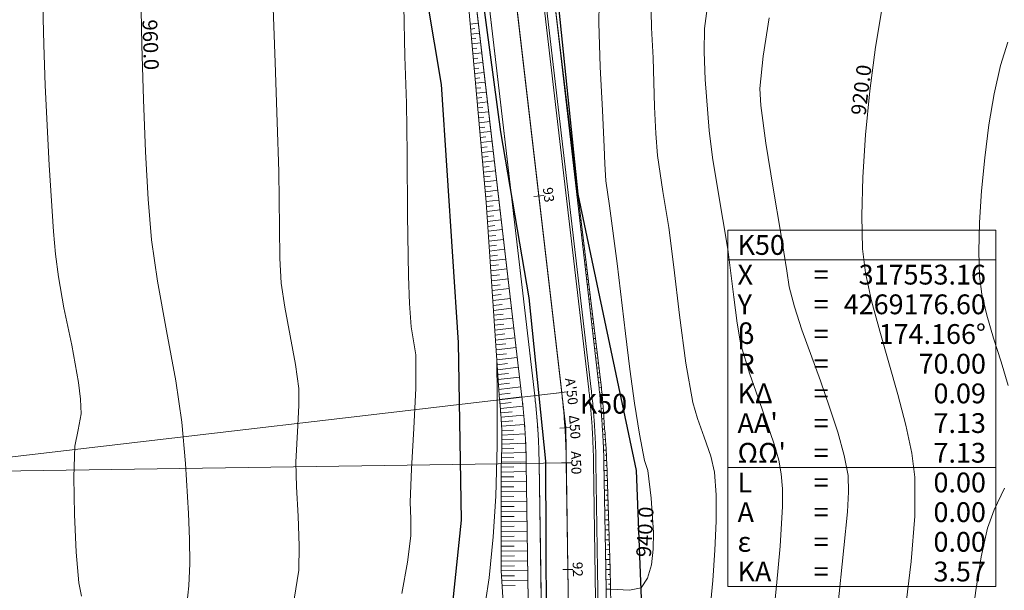
# Model space of a CAD drawing. Units: millimetres. Extents: x 317189 to 317929, y 4269107 to 4269845.
# Drawn here: x 317498 to 317598, y 4269160 to 4269218 of the extents above; entities that cross this region are included whole.
import ezdxf

# ---------------------------------------------------------------- set-up
doc = ezdxf.new("R2010")
doc.units = ezdxf.units.MM
doc.linetypes.add('ACAD_ISO10W100', pattern=[457.2, 304.8, -76.2, 0, -76.2])
for name, color, linetype in [('AKTINES_R1', 7, 'ACAD_ISO10W100'), ('APRAN_OR_R1', 32, 'Continuous'), ('ATAFRO_R1', 5, 'Continuous'), ('AXONIKI_R1', 251, 'ACAD_ISO10W100'), ('CONTOURS_MAJOR', 21, 'Continuous'), ('CONTOURS_MAJOR_ELEVATIONS', 7, 'Continuous'), ('CONTOURS_MINOR', 31, 'Continuous'), ('DIATOMES_R1', 7, 'Continuous'), ('dromos aristera', 6, 'Continuous'), ('dromos dexia', 6, 'Continuous'), ('FRF', 38, 'Continuous'), ('KATALIPSI_OR_R1', 30, 'Continuous'), ('KATASTROMA_R1', 1, 'Continuous'), ('KORYFES_R1', 7, 'Continuous'), ('ODOSTROMA_R1', 251, 'Continuous'), ('PINAKAKI_R1', 7, 'Continuous'), ('POLYGONIKI_R1', 9, 'Continuous'), ('PRANH_OR_R1', 30, 'Continuous'), ('SBL_PR', 38, 'Continuous')]:
    doc.layers.add(name, color=color, linetype=linetype)
doc.linetypes.add('P1', pattern='A,1e-05,[114,OrizLt.shx,S=1,R=0,X=0,Y=0],1', length=1.00001)

msp = doc.modelspace()

# ---------------------------------------------------------------- linework, layer by layer
at = {"layer": 'AKTINES_R1', "lineweight": 0}
for p in [(317552.751, 4269180.143), (317553.216, 4269173.033)]:
    msp.add_line(p, (317483.223, 4269172.023), dxfattribs=at)
at = {"layer": 'APRAN_OR_R1', "lineweight": 0}
for points in [[(317557.8, 4269122.326), (317557.222, 4269162.322), (317557.222, 4269162.322), (317557.02, 4269173.088), (317557.02, 4269173.088), (317557.016, 4269173.299), (317557.01, 4269173.51), (317557.004, 4269173.721), (317556.997, 4269173.931), (317556.99, 4269174.142), (317556.982, 4269174.353), (317556.974, 4269174.564), (317556.965, 4269174.774), (317556.955, 4269174.985), (317556.945, 4269175.195), (317556.934, 4269175.406), (317556.923, 4269175.616), (317556.911, 4269175.827), (317556.898, 4269176.037), (317556.885, 4269176.248), (317556.871, 4269176.458), (317556.856, 4269176.668), (317556.844, 4269176.841), (317556.844, 4269176.841), (317556.831, 4269177.051), (317556.818, 4269177.262), (317556.804, 4269177.472), (317556.79, 4269177.682), (317556.775, 4269177.893), (317556.76, 4269178.103), (317556.743, 4269178.313), (317556.727, 4269178.523), (317556.709, 4269178.733), (317556.691, 4269178.943), (317556.673, 4269179.153), (317556.653, 4269179.363), (317556.634, 4269179.573), (317556.613, 4269179.783), (317556.592, 4269179.993), (317556.571, 4269180.203), (317556.548, 4269180.412), (317556.53, 4269180.584), (317556.53, 4269180.584), (317554.256, 4269200.455), (317554.256, 4269200.455), (317551.936, 4269220.32)], [(317549.894, 4269122.212), (317549.161, 4269172.975), (317549.158, 4269173.163), (317549.155, 4269173.352), (317549.151, 4269173.54), (317549.146, 4269173.728), (317549.141, 4269173.917), (317549.135, 4269174.105), (317549.129, 4269174.293), (317549.122, 4269174.482), (317549.115, 4269174.67), (317549.107, 4269174.858), (317549.099, 4269175.046), (317549.09, 4269175.235), (317549.08, 4269175.423), (317549.07, 4269175.611), (317549.06, 4269175.799), (317549.049, 4269175.987), (317549.037, 4269176.175), (317549.025, 4269176.363), (317549.012, 4269176.551), (317548.999, 4269176.739), (317548.986, 4269176.927), (317548.971, 4269177.115), (317548.956, 4269177.303), (317548.941, 4269177.491), (317548.925, 4269177.678), (317548.909, 4269177.866), (317548.892, 4269178.054), (317548.874, 4269178.241), (317548.856, 4269178.429), (317548.838, 4269178.616), (317548.819, 4269178.804), (317548.799, 4269178.991), (317548.779, 4269179.178), (317548.758, 4269179.366), (317548.737, 4269179.553), (317548.723, 4269179.673), (317544.083, 4269219.402)]]:
    msp.add_lwpolyline(points, dxfattribs=at)
at = {"layer": 'ATAFRO_R1', "lineweight": 0}
msp.add_lwpolyline([(317550.029, 4269113.212), (317549.166, 4269172.975), (317549.163, 4269173.163), (317549.16, 4269173.352), (317549.156, 4269173.54), (317549.151, 4269173.728), (317549.146, 4269173.917), (317549.14, 4269174.105), (317549.134, 4269174.293), (317549.127, 4269174.482), (317549.12, 4269174.67), (317549.112, 4269174.858), (317549.104, 4269175.047), (317549.095, 4269175.235), (317549.085, 4269175.423), (317549.075, 4269175.611), (317549.065, 4269175.799), (317549.054, 4269175.987), (317549.042, 4269176.175), (317549.03, 4269176.364), (317549.017, 4269176.552), (317549.004, 4269176.739), (317548.99, 4269176.927), (317548.976, 4269177.115), (317548.961, 4269177.303), (317548.946, 4269177.491), (317548.93, 4269177.679), (317548.914, 4269177.866), (317548.897, 4269178.054), (317548.879, 4269178.242), (317548.861, 4269178.429), (317548.843, 4269178.617), (317548.824, 4269178.804), (317548.804, 4269178.992), (317548.784, 4269179.179), (317548.763, 4269179.366), (317548.742, 4269179.553), (317548.728, 4269179.673), (317541.356, 4269242.799)], dxfattribs=at)
at = {"layer": 'AXONIKI_R1', "lineweight": 0}
msp.add_lwpolyline([(317554.079, 4269113.212), (317553.216, 4269173.033), (317553.216, 4269173.033), (317553.213, 4269173.233), (317553.209, 4269173.433), (317553.205, 4269173.633), (317553.2, 4269173.833), (317553.194, 4269174.033), (317553.188, 4269174.233), (317553.182, 4269174.433), (317553.174, 4269174.633), (317553.167, 4269174.833), (317553.158, 4269175.032), (317553.149, 4269175.232), (317553.14, 4269175.432), (317553.13, 4269175.632), (317553.119, 4269175.832), (317553.108, 4269176.031), (317553.097, 4269176.231), (317553.084, 4269176.43), (317553.071, 4269176.63), (317553.058, 4269176.83), (317553.044, 4269177.029), (317553.029, 4269177.229), (317553.014, 4269177.428), (317552.998, 4269177.627), (317552.982, 4269177.827), (317552.965, 4269178.026), (317552.948, 4269178.225), (317552.93, 4269178.424), (317552.911, 4269178.624), (317552.892, 4269178.823), (317552.872, 4269179.022), (317552.852, 4269179.221), (317552.831, 4269179.42), (317552.81, 4269179.618), (317552.788, 4269179.817), (317552.765, 4269180.016), (317552.751, 4269180.143), (317552.751, 4269180.143), (317545.378, 4269243.269)], dxfattribs=at)
at = {"layer": 'CONTOURS_MAJOR', "lineweight": 0}
for points, elevation in [([(317514.819, 4269158.714), (317515.026, 4269160.625), (317515.112, 4269162.869), (317515.097, 4269165.337), (317515.005, 4269167.917), (317514.678, 4269172.972), (317514.307, 4269177.148), (317513.702, 4269181.337), (317512.776, 4269186.366), (317511.847, 4269191.394), (317511.233, 4269195.582), (317510.903, 4269199.685), (317510.645, 4269204.486), (317510.444, 4269209.755), (317510.288, 4269215.257), (317510.059, 4269226.036)], 960), ([(317556.534, 4269219.462), (317556.502, 4269217.493), (317556.626, 4269213.074), (317556.862, 4269208.65), (317557.046, 4269204.986), (317557.1, 4269203.266), (317557.197, 4269201.549), (317557.596, 4269199.022), (317558.349, 4269193.179), (317559.187, 4269186.117), (317559.639, 4269182.514), (317560.113, 4269179.07), (317560.61, 4269175.94), (317561.13, 4269173.277), (317561.451, 4269172.254), (317561.795, 4269169.457), (317562.039, 4269166.014), (317562.01, 4269164.303), (317561.819, 4269162.733), (317561.422, 4269161.404), (317560.773, 4269160.418), (317559.608, 4269160.172), (317557.702, 4269160.279)], 940), ([(317585.208, 4269219.243), (317584.491, 4269215.041), (317583.917, 4269210.618), (317583.493, 4269206.171), (317583.225, 4269201.9), (317583.12, 4269198.003), (317583.187, 4269194.679), (317583.49, 4269192.231), (317584.103, 4269189.407), (317584.92, 4269186.333), (317585.84, 4269183.133), (317586.76, 4269179.934), (317587.575, 4269176.859), (317588.183, 4269174.035), (317588.481, 4269171.587), (317588.456, 4269167.655), (317588.094, 4269163.074), (317587.48, 4269158.062)], 920)]:
    msp.add_lwpolyline(points, dxfattribs=dict(at, elevation=elevation))
at = {"layer": 'CONTOURS_MINOR', "lineweight": 0}
for points, elevation in [([(317525.699, 4269159.271), (317526.158, 4269162.196), (317526.198, 4269164.664), (317526.08, 4269167.648), (317525.926, 4269170.632), (317525.855, 4269173.106), (317526.049, 4269176.83), (317526.153, 4269178.866), (317526.148, 4269180.552), (317525.834, 4269182.972), (317525.291, 4269185.872), (317524.733, 4269188.772), (317524.374, 4269191.188), (317524.238, 4269193.741), (317524.188, 4269196.829), (317524.14, 4269202.477), (317523.977, 4269207.477), (317523.757, 4269213.51), (317523.367, 4269224.542)], 955), ([(317500.258, 4269219.267), (317500.354, 4269215.314), (317500.506, 4269211.187), (317500.91, 4269203.109), (317501.336, 4269196.422), (317501.554, 4269194.125), (317501.828, 4269191.832), (317502.394, 4269188.7), (317503.174, 4269184.932), (317503.857, 4269181.157), (317504.065, 4269179.465), (317504.133, 4269178.007), (317503.843, 4269176.367), (317503.51, 4269174.728), (317503.399, 4269171.597), (317503.452, 4269167.812), (317503.631, 4269164.028), (317503.894, 4269160.903), (317504.166, 4269159.563)], 965), ([(317536.578, 4269159.827), (317537.155, 4269163.017), (317537.497, 4269165.677), (317537.473, 4269167.369), (317537.403, 4269169.063), (317537.537, 4269172.439), (317537.792, 4269176.512), (317537.999, 4269180.584), (317537.989, 4269183.956), (317537.76, 4269185.376), (317537.516, 4269186.794), (317537.351, 4269189.147), (317537.243, 4269191.9), (317537.144, 4269198.075), (317537.113, 4269204.254), (317537.047, 4269209.373), (317536.881, 4269214.118), (317536.768, 4269219.207)], 950), ([(317567.457, 4269155.136), (317568.023, 4269161.136), (317568.241, 4269164.2), (317568.368, 4269167.134), (317568.369, 4269169.806), (317568.208, 4269172.087), (317567.825, 4269173.706), (317567.171, 4269175.619), (317566.485, 4269177.525), (317566.002, 4269179.127), (317565.303, 4269183.111), (317564.666, 4269187.955), (317564.09, 4269192.811), (317563.573, 4269196.827), (317562.968, 4269200.453), (317562.426, 4269204.086), (317562.266, 4269206.319), (317562.148, 4269209.019), (317561.993, 4269213.961), (317561.835, 4269216.993), (317561.789, 4269218.651)], 935), ([(317574.129, 4269157.31), (317574.465, 4269160.619), (317574.843, 4269164.62), (317575.072, 4269168.618), (317575.073, 4269170.4), (317574.966, 4269171.92), (317574.7, 4269173.319), (317574.254, 4269174.923), (317573.042, 4269178.47), (317571.769, 4269182.007), (317570.874, 4269184.978), (317570.493, 4269187.151), (317570.145, 4269189.793), (317569.549, 4269194.633), (317568.549, 4269200.622), (317568.016, 4269203.898), (317567.655, 4269206.624), (317567.278, 4269211.772), (317567.176, 4269214.591), (317567.203, 4269216.926), (317567.465, 4269218.968)], 930), ([(317580.655, 4269158.193), (317581.305, 4269164.449), (317581.662, 4269168.104), (317581.777, 4269170.103), (317581.724, 4269171.754), (317581.335, 4269173.797), (317580.684, 4269176.141), (317579.85, 4269178.683), (317578.913, 4269181.322), (317577.054, 4269186.488), (317576.291, 4269188.813), (317575.746, 4269190.829), (317575.525, 4269192.438), (317574.911, 4269196.225), (317574.131, 4269200.791), (317573.388, 4269205.36), (317572.883, 4269209.161), (317572.808, 4269210.878), (317573.14, 4269214.125), (317573.728, 4269218.024)], 925), ([(317597.915, 4269180.854), (317597.191, 4269183.255), (317596.441, 4269185.655), (317595.762, 4269187.962), (317595.249, 4269190.08), (317594.999, 4269191.916), (317594.948, 4269194.41), (317595.024, 4269197.333), (317595.222, 4269200.538), (317595.538, 4269203.874), (317595.967, 4269207.192), (317596.504, 4269210.344), (317597.146, 4269213.179), (317597.887, 4269215.549)], 915), ([(317533.483, 4269113.212), (317533.597, 4269113.792), (317534.349, 4269116.081), (317535.403, 4269118.8), (317536.438, 4269121.523), (317537.137, 4269123.825), (317537.32, 4269125.947), (317537.517, 4269128.066), (317538.299, 4269130.429), (317539.462, 4269133.211), (317540.667, 4269135.981), (317541.572, 4269138.31), (317542.186, 4269140.668), (317542.495, 4269142.696), (317543.89, 4269151.75), (317544.673, 4269156.584), (317545.394, 4269161.426), (317545.801, 4269165.553), (317546.099, 4269169.688), (317546.213, 4269174.771), (317546.235, 4269179.856), (317546.194, 4269183.415)], 945), ([(317589.905, 4269113.212), (317590.253, 4269119.4), (317590.505, 4269123.549), (317590.771, 4269126.982), (317591.458, 4269132.668), (317592.215, 4269138.347), (317592.911, 4269144.734), (317593.7, 4269152.452), (317594.15, 4269156.385), (317594.647, 4269160.141), (317595.2, 4269163.548), (317595.817, 4269166.438), (317596.515, 4269168.3), (317597.537, 4269170.494)], 915)]:
    msp.add_lwpolyline(points, dxfattribs=dict(at, elevation=elevation))
at = {"layer": 'DIATOMES_R1', "lineweight": 0}
for p, q in [((317550.927, 4269200.066), (317549.934, 4269199.95)), ((317553.247, 4269180.201), (317552.254, 4269180.085)), ((317553.573, 4269176.627), (317552.575, 4269176.561)), ((317553.716, 4269173.041), (317552.716, 4269173.026)), ((317553.871, 4269162.273), (317552.871, 4269162.259))]:
    msp.add_line(p, q, dxfattribs=at)
at = {"layer": 'dromos aristera'}
msp.add_lwpolyline([(317550.136, 4269113.212), (317550.548, 4269125.676), (317551.256, 4269149.22), (317551.137, 4269173.207), (317549.446, 4269189.726), (317546.574, 4269206.481), (317542.952, 4269233.644), (317538.349, 4269254.202), (317534.971, 4269262.566), (317528.366, 4269272.348), (317517.68, 4269286.272), (317513.428, 4269296.329), (317509.896, 4269315.705), (317508.057, 4269332.304), (317504.016, 4269374.491), (317500.47, 4269388.613), (317498.27, 4269408.795), (317498.742, 4269436.232), (317501.684, 4269463.384)], dxfattribs=at)
at = {"layer": 'dromos dexia'}
msp.add_lwpolyline([(317558.522, 4269113.212), (317558.547, 4269113.895), (317561.398, 4269144.647), (317560.302, 4269172.282), (317554.405, 4269200.194), (317552.141, 4269222.12), (317553.065, 4269246.071), (317550.999, 4269257.689), (317535.825, 4269278.921), (317521.26, 4269297.252), (317514.388, 4269325.628), (317515.873, 4269337.583), (317520.34, 4269356.33), (317517.946, 4269370.705), (317511.648, 4269384.043), (317506.959, 4269399.096), (317508.041, 4269448.361), (317513.48, 4269472.268), (317525.141, 4269484.89)], dxfattribs=at)
at = {"layer": 'FRF', "flags": 128}
msp.add_lwpolyline([(317543.425, 4269113.212), (317543.042, 4269115.436), (317541.889, 4269126.071), (317541.478, 4269141.938), (317541.081, 4269152.714), (317542.6, 4269167.244), (317542.299, 4269185.195), (317540.584, 4269211.262), (317536.339, 4269236.578), (317530.208, 4269258.829), (317524.908, 4269262.267), (317518.444, 4269272.006), (317512.522, 4269279.45), (317509.117, 4269287.507), (317505.94, 4269298.824), (317501.854, 4269309.36)], dxfattribs=at)
at = {"layer": 'KATALIPSI_OR_R1', "lineweight": 0}
for points in [[(317558.038, 4269142.331), (317557.664, 4269162.328), (317557.664, 4269162.328), (317557.304, 4269173.092), (317557.304, 4269173.092), (317557.295, 4269173.304), (317557.286, 4269173.515), (317557.276, 4269173.727), (317557.266, 4269173.938), (317557.255, 4269174.15), (317557.243, 4269174.361), (317557.231, 4269174.572), (317557.218, 4269174.784), (317557.205, 4269174.995), (317557.191, 4269175.206), (317557.176, 4269175.417), (317557.161, 4269175.628), (317557.145, 4269175.839), (317557.129, 4269176.05), (317557.112, 4269176.261), (317557.094, 4269176.472), (317557.076, 4269176.682), (317557.06, 4269176.855), (317557.06, 4269176.855), (317557.049, 4269177.066), (317557.037, 4269177.277), (317557.024, 4269177.488), (317557.011, 4269177.699), (317556.997, 4269177.91), (317556.983, 4269178.121), (317556.968, 4269178.332), (317556.952, 4269178.543), (317556.936, 4269178.754), (317556.919, 4269178.965), (317556.902, 4269179.176), (317556.884, 4269179.386), (317556.865, 4269179.597), (317556.846, 4269179.808), (317556.826, 4269180.018), (317556.805, 4269180.229), (317556.784, 4269180.439), (317556.767, 4269180.612), (317556.767, 4269180.612), (317554.331, 4269200.463), (317554.331, 4269200.463), (317551.944, 4269220.321)], [(317547.871, 4269142.185), (317546.615, 4269162.169), (317546.615, 4269162.169), (317546.636, 4269172.938), (317546.636, 4269172.938), (317546.643, 4269173.12), (317546.651, 4269173.301), (317546.657, 4269173.483), (317546.663, 4269173.664), (317546.669, 4269173.846), (317546.674, 4269174.027), (317546.678, 4269174.209), (317546.682, 4269174.391), (317546.686, 4269174.572), (317546.689, 4269174.754), (317546.691, 4269174.936), (317546.693, 4269175.118), (317546.694, 4269175.3), (317546.695, 4269175.481), (317546.696, 4269175.663), (317546.696, 4269175.845), (317546.695, 4269176.027), (317546.694, 4269176.177), (317546.694, 4269176.177), (317546.685, 4269176.358), (317546.676, 4269176.54), (317546.667, 4269176.721), (317546.657, 4269176.903), (317546.646, 4269177.084), (317546.635, 4269177.266), (317546.623, 4269177.447), (317546.611, 4269177.629), (317546.598, 4269177.81), (317546.585, 4269177.991), (317546.571, 4269178.173), (317546.557, 4269178.354), (317546.542, 4269178.535), (317546.527, 4269178.717), (317546.511, 4269178.898), (317546.495, 4269179.079), (317546.478, 4269179.26), (317546.464, 4269179.409), (317546.464, 4269179.409), (317545.118, 4269199.387), (317545.118, 4269199.387), (317543.33, 4269219.315)]]:
    msp.add_lwpolyline(points, dxfattribs=at)
at = {"layer": 'KATASTROMA_R1', "lineweight": 0}
for points in [[(317550.91, 4269142.229), (317550.622, 4269162.226), (317550.622, 4269162.226), (317550.466, 4269172.994), (317550.466, 4269172.994), (317550.463, 4269173.186), (317550.459, 4269173.378), (317550.455, 4269173.57), (317550.451, 4269173.762), (317550.445, 4269173.954), (317550.44, 4269174.146), (317550.433, 4269174.338), (317550.426, 4269174.53), (317550.419, 4269174.722), (317550.411, 4269174.914), (317550.402, 4269175.106), (317550.393, 4269175.298), (317550.384, 4269175.49), (317550.373, 4269175.682), (317550.363, 4269175.874), (317550.351, 4269176.066), (317550.34, 4269176.257), (317550.33, 4269176.414), (317550.33, 4269176.414), (317550.317, 4269176.606), (317550.303, 4269176.798), (317550.289, 4269176.989), (317550.275, 4269177.181), (317550.26, 4269177.373), (317550.244, 4269177.564), (317550.228, 4269177.756), (317550.212, 4269177.947), (317550.194, 4269178.138), (317550.177, 4269178.33), (317550.158, 4269178.521), (317550.14, 4269178.712), (317550.12, 4269178.903), (317550.1, 4269179.094), (317550.08, 4269179.286), (317550.059, 4269179.477), (317550.037, 4269179.667), (317550.019, 4269179.824), (317550.019, 4269179.824), (317547.699, 4269199.689), (317547.699, 4269199.689), (317545.379, 4269219.554)], [(317556.66, 4269142.312), (317556.371, 4269162.309), (317556.371, 4269162.309), (317556.216, 4269173.077), (317556.216, 4269173.077), (317556.212, 4269173.285), (317556.208, 4269173.494), (317556.204, 4269173.702), (317556.199, 4269173.911), (317556.193, 4269174.119), (317556.187, 4269174.328), (317556.18, 4269174.536), (317556.172, 4269174.745), (317556.164, 4269174.953), (317556.156, 4269175.161), (317556.146, 4269175.37), (317556.136, 4269175.578), (317556.126, 4269175.786), (317556.115, 4269175.995), (317556.103, 4269176.203), (317556.091, 4269176.411), (317556.078, 4269176.619), (317556.067, 4269176.79), (317556.067, 4269176.79), (317556.053, 4269176.998), (317556.039, 4269177.206), (317556.024, 4269177.414), (317556.008, 4269177.622), (317555.992, 4269177.83), (317555.975, 4269178.038), (317555.957, 4269178.246), (317555.939, 4269178.454), (317555.921, 4269178.661), (317555.901, 4269178.869), (317555.882, 4269179.077), (317555.861, 4269179.284), (317555.84, 4269179.492), (317555.818, 4269179.699), (317555.796, 4269179.907), (317555.773, 4269180.114), (317555.75, 4269180.321), (317555.73, 4269180.491), (317555.73, 4269180.491), (317553.41, 4269200.356), (317553.41, 4269200.356), (317551.09, 4269220.221)]]:
    msp.add_lwpolyline(points, dxfattribs=at)
at = {"layer": 'ODOSTROMA_R1', "lineweight": 0}
for points in [[(317556.83, 4269113.212), (317555.966, 4269173.073), (317555.966, 4269173.073), (317555.962, 4269173.281), (317555.958, 4269173.489), (317555.954, 4269173.697), (317555.949, 4269173.904), (317555.943, 4269174.112), (317555.937, 4269174.32), (317555.93, 4269174.528), (317555.923, 4269174.735), (317555.914, 4269174.943), (317555.906, 4269175.151), (317555.897, 4269175.358), (317555.887, 4269175.566), (317555.876, 4269175.774), (317555.865, 4269175.981), (317555.854, 4269176.189), (317555.842, 4269176.396), (317555.829, 4269176.604), (317555.815, 4269176.811), (317555.801, 4269177.018), (317555.787, 4269177.226), (317555.772, 4269177.433), (317555.756, 4269177.64), (317555.74, 4269177.848), (317555.723, 4269178.055), (317555.705, 4269178.262), (317555.687, 4269178.469), (317555.668, 4269178.676), (317555.649, 4269178.883), (317555.629, 4269179.09), (317555.609, 4269179.297), (317555.587, 4269179.503), (317555.566, 4269179.71), (317555.544, 4269179.917), (317555.521, 4269180.123), (317555.497, 4269180.33), (317555.482, 4269180.462), (317555.482, 4269180.462), (317548.11, 4269243.588)], [(317551.329, 4269113.212), (317550.466, 4269172.994), (317550.466, 4269172.994), (317550.463, 4269173.186), (317550.459, 4269173.378), (317550.455, 4269173.57), (317550.451, 4269173.762), (317550.445, 4269173.954), (317550.44, 4269174.146), (317550.433, 4269174.338), (317550.426, 4269174.53), (317550.419, 4269174.722), (317550.411, 4269174.914), (317550.402, 4269175.106), (317550.393, 4269175.298), (317550.384, 4269175.49), (317550.373, 4269175.682), (317550.363, 4269175.874), (317550.351, 4269176.066), (317550.34, 4269176.257), (317550.327, 4269176.449), (317550.314, 4269176.641), (317550.301, 4269176.832), (317550.287, 4269177.024), (317550.272, 4269177.216), (317550.257, 4269177.407), (317550.242, 4269177.599), (317550.225, 4269177.79), (317550.209, 4269177.982), (317550.191, 4269178.173), (317550.173, 4269178.364), (317550.155, 4269178.556), (317550.136, 4269178.747), (317550.117, 4269178.938), (317550.097, 4269179.129), (317550.076, 4269179.32), (317550.055, 4269179.511), (317550.033, 4269179.702), (317550.019, 4269179.824), (317550.019, 4269179.824), (317542.647, 4269242.95)]]:
    msp.add_lwpolyline(points, dxfattribs=at)
at = {"layer": 'PINAKAKI_R1', "lineweight": 0}
for p, q in [((317569.538, 4269193.559), (317596.663, 4269193.559)), ((317569.538, 4269172.559), (317596.663, 4269172.559))]:
    msp.add_line(p, q, dxfattribs=at)
msp.add_lwpolyline([(317569.538, 4269196.559), (317596.663, 4269196.559), (317596.663, 4269160.559), (317569.538, 4269160.559), (317569.538, 4269196.559)], dxfattribs=at)
at = {"layer": 'POLYGONIKI_R1', "lineweight": 0}
msp.add_lwpolyline([(317554.079, 4269113.212), (317553.164, 4269176.6), (317543.527, 4269259.119), (317516.723, 4269295.41), (317508.666, 4269330.944), (317514.314, 4269362.268), (317502.843, 4269396.251), (317503.905, 4269464.747), (317552.373, 4269539.672), (317526.838, 4269575.188), (317483.105, 4269601.518), (317468.495, 4269660.316), (317472.683, 4269736.008), (317453.499, 4269824.972), (317455.847, 4269835.48)], dxfattribs=at)
msp.add_point((317553.164, 4269176.6), dxfattribs=at)
at = {"layer": 'PRANH_OR_R1', "lineweight": 0}
for p, q in [((317544.309, 4269217.464), (317543.504, 4269217.37)), ((317543.549, 4269216.872), (317543.958, 4269216.92)), ((317552.278, 4269217.388), (317552.296, 4269217.39)), ((317552.356, 4269216.894), (317552.346, 4269216.893)), ((317544.425, 4269216.471), (317543.594, 4269216.374)), ((317543.639, 4269215.876), (317544.061, 4269215.925)), ((317552.394, 4269216.395), (317552.416, 4269216.397)), ((317552.475, 4269215.901), (317552.464, 4269215.9)), ((317544.541, 4269215.478), (317543.683, 4269215.378)), ((317543.728, 4269214.879), (317544.164, 4269214.93)), ((317552.51, 4269215.402), (317552.535, 4269215.405)), ((317552.595, 4269214.908), (317552.582, 4269214.907)), ((317544.657, 4269214.485), (317543.773, 4269214.381)), ((317543.817, 4269213.883), (317544.266, 4269213.936)), ((317552.626, 4269214.408), (317552.654, 4269214.412)), ((317552.714, 4269213.915), (317552.699, 4269213.914)), ((317544.773, 4269213.491), (317543.862, 4269213.385)), ((317543.907, 4269212.887), (317544.369, 4269212.941)), ((317552.742, 4269213.415), (317552.774, 4269213.419)), ((317552.833, 4269212.922), (317552.817, 4269212.921)), ((317544.889, 4269212.498), (317543.951, 4269212.389)), ((317543.996, 4269211.89), (317544.472, 4269211.946)), ((317552.858, 4269212.422), (317552.893, 4269212.426)), ((317552.953, 4269211.93), (317552.935, 4269211.927)), ((317545.005, 4269211.505), (317544.041, 4269211.392)), ((317544.085, 4269210.894), (317544.574, 4269210.951)), ((317552.974, 4269211.429), (317553.012, 4269211.433)), ((317553.072, 4269210.937), (317553.052, 4269210.934)), ((317545.121, 4269210.512), (317544.13, 4269210.396)), ((317544.175, 4269209.898), (317544.677, 4269209.956)), ((317553.09, 4269210.435), (317553.132, 4269210.44)), ((317553.191, 4269209.944), (317553.17, 4269209.941)), ((317545.237, 4269209.518), (317544.22, 4269209.399)), ((317544.264, 4269208.901), (317544.78, 4269208.962)), ((317553.206, 4269209.442), (317553.251, 4269209.447)), ((317553.311, 4269208.951), (317553.288, 4269208.948)), ((317545.353, 4269208.525), (317544.309, 4269208.403)), ((317544.354, 4269207.905), (317544.882, 4269207.967)), ((317553.322, 4269208.449), (317553.37, 4269208.455)), ((317553.43, 4269207.958), (317553.405, 4269207.955)), ((317545.469, 4269207.532), (317544.398, 4269207.407)), ((317544.443, 4269206.909), (317544.985, 4269206.972)), ((317553.438, 4269207.456), (317553.49, 4269207.462)), ((317553.549, 4269206.965), (317553.523, 4269206.962)), ((317545.585, 4269206.539), (317544.488, 4269206.41)), ((317544.532, 4269205.912), (317545.088, 4269205.977)), ((317553.554, 4269206.462), (317553.609, 4269206.469)), ((317553.669, 4269205.972), (317553.64, 4269205.969)), ((317545.701, 4269205.545), (317544.577, 4269205.414)), ((317544.622, 4269204.916), (317545.191, 4269204.982)), ((317553.67, 4269205.469), (317553.728, 4269205.476)), ((317553.788, 4269204.98), (317553.758, 4269204.976)), ((317545.817, 4269204.552), (317544.667, 4269204.418)), ((317544.711, 4269203.92), (317545.293, 4269203.988)), ((317553.786, 4269204.476), (317553.848, 4269204.483)), ((317553.907, 4269203.987), (317553.876, 4269203.983)), ((317545.933, 4269203.559), (317544.756, 4269203.421)), ((317544.801, 4269202.923), (317545.396, 4269202.993)), ((317553.902, 4269203.483), (317553.967, 4269203.49)), ((317554.027, 4269202.994), (317553.993, 4269202.99)), ((317546.049, 4269202.566), (317544.845, 4269202.425)), ((317544.89, 4269201.927), (317545.499, 4269201.998)), ((317554.018, 4269202.489), (317554.086, 4269202.497)), ((317554.146, 4269202.001), (317554.111, 4269201.997)), ((317546.165, 4269201.572), (317544.935, 4269201.429)), ((317544.979, 4269200.93), (317545.601, 4269201.003)), ((317554.134, 4269201.496), (317554.206, 4269201.505)), ((317554.265, 4269201.008), (317554.229, 4269201.004)), ((317546.281, 4269200.579), (317545.024, 4269200.432)), ((317545.069, 4269199.934), (317545.704, 4269200.008)), ((317554.25, 4269200.503), (317554.325, 4269200.512)), ((317554.386, 4269200.015), (317554.347, 4269200.011)), ((317546.397, 4269199.586), (317545.113, 4269199.436)), ((317545.148, 4269198.937), (317545.802, 4269199.013)), ((317554.364, 4269199.509), (317554.447, 4269199.519)), ((317554.508, 4269199.023), (317554.464, 4269199.018)), ((317546.513, 4269198.593), (317545.182, 4269198.437)), ((317545.215, 4269197.938), (317545.893, 4269198.017)), ((317554.478, 4269198.516), (317554.568, 4269198.527)), ((317554.629, 4269198.03), (317554.582, 4269198.025)), ((317546.629, 4269197.599), (317545.249, 4269197.438)), ((317545.283, 4269196.939), (317545.985, 4269197.021)), ((317554.591, 4269197.522), (317554.69, 4269197.534)), ((317554.751, 4269197.038), (317554.7, 4269197.032)), ((317546.745, 4269196.606), (317545.316, 4269196.439)), ((317545.35, 4269195.94), (317546.077, 4269196.025)), ((317554.705, 4269196.529), (317554.812, 4269196.541)), ((317554.873, 4269196.045), (317554.817, 4269196.039)), ((317546.861, 4269195.613), (317545.384, 4269195.44)), ((317545.417, 4269194.941), (317546.168, 4269195.029)), ((317554.819, 4269195.535), (317554.934, 4269195.549)), ((317554.995, 4269195.053), (317554.935, 4269195.046)), ((317546.977, 4269194.62), (317545.451, 4269194.441)), ((317545.485, 4269193.942), (317546.26, 4269194.032)), ((317554.933, 4269194.542), (317555.056, 4269194.556)), ((317555.116, 4269194.06), (317555.053, 4269194.053)), ((317547.093, 4269193.626), (317545.518, 4269193.442)), ((317545.552, 4269192.943), (317546.352, 4269193.036)), ((317555.046, 4269193.548), (317555.177, 4269193.564)), ((317555.238, 4269193.067), (317555.171, 4269193.06)), ((317547.209, 4269192.633), (317545.586, 4269192.443)), ((317545.619, 4269191.944), (317546.443, 4269192.04)), ((317555.16, 4269192.555), (317555.299, 4269192.571)), ((317555.36, 4269192.075), (317555.288, 4269192.066)), ((317547.325, 4269191.64), (317545.653, 4269191.445)), ((317545.686, 4269190.945), (317546.535, 4269191.044)), ((317555.274, 4269191.561), (317555.421, 4269191.579)), ((317555.482, 4269191.082), (317555.406, 4269191.073)), ((317547.441, 4269190.647), (317545.72, 4269190.446)), ((317545.754, 4269189.946), (317546.627, 4269190.048)), ((317555.387, 4269190.568), (317555.543, 4269190.586)), ((317555.604, 4269190.09), (317555.524, 4269190.08)), ((317547.557, 4269189.653), (317545.787, 4269189.447)), ((317545.821, 4269188.947), (317546.718, 4269189.052)), ((317555.501, 4269189.574), (317555.665, 4269189.593)), ((317555.725, 4269189.097), (317555.642, 4269189.087)), ((317547.673, 4269188.66), (317545.855, 4269188.448)), ((317545.888, 4269187.948), (317546.81, 4269188.056)), ((317555.615, 4269188.581), (317555.786, 4269188.601)), ((317555.847, 4269188.105), (317555.759, 4269188.094)), ((317547.789, 4269187.667), (317545.922, 4269187.449)), ((317545.956, 4269186.949), (317546.901, 4269187.06)), ((317547.905, 4269186.674), (317545.989, 4269186.45)), ((317555.728, 4269187.587), (317555.908, 4269187.608)), ((317555.969, 4269187.112), (317555.877, 4269187.101)), ((317546.023, 4269185.95), (317546.993, 4269186.064)), ((317548.021, 4269185.68), (317546.057, 4269185.451)), ((317555.842, 4269186.594), (317556.03, 4269186.616)), ((317556.091, 4269186.119), (317555.995, 4269186.108)), ((317546.09, 4269184.951), (317547.085, 4269185.068)), ((317548.137, 4269184.687), (317546.124, 4269184.452)), ((317555.956, 4269185.6), (317556.152, 4269185.623)), ((317556.213, 4269185.127), (317556.113, 4269185.115)), ((317546.158, 4269183.953), (317547.176, 4269184.071)), ((317548.253, 4269183.694), (317546.191, 4269183.453)), ((317556.07, 4269184.607), (317556.273, 4269184.631)), ((317556.334, 4269184.134), (317556.23, 4269184.122)), ((317546.225, 4269182.954), (317547.268, 4269183.075)), ((317548.369, 4269182.701), (317546.258, 4269182.454)), ((317556.183, 4269183.613), (317556.395, 4269183.638)), ((317556.456, 4269183.142), (317556.348, 4269183.129)), ((317546.292, 4269181.955), (317547.36, 4269182.079)), ((317548.485, 4269181.707), (317546.326, 4269181.455)), ((317556.297, 4269182.62), (317556.517, 4269182.645)), ((317556.578, 4269182.149), (317556.466, 4269182.136)), ((317546.359, 4269180.956), (317547.451, 4269181.083)), ((317548.601, 4269180.714), (317546.393, 4269180.456)), ((317556.411, 4269181.626), (317556.639, 4269181.653)), ((317556.7, 4269181.157), (317556.584, 4269181.143)), ((317546.427, 4269179.957), (317547.543, 4269180.087)), ((317548.717, 4269179.721), (317546.46, 4269179.457)), ((317556.524, 4269180.633), (317556.761, 4269180.66)), ((317556.814, 4269180.137), (317556.697, 4269180.124)), ((317546.502, 4269179), (317547.636, 4269179.125)), ((317548.821, 4269178.782), (317546.541, 4269178.547)), ((317556.632, 4269179.587), (317556.864, 4269179.61)), ((317556.909, 4269179.084), (317556.795, 4269179.073)), ((317546.577, 4269178.094), (317547.722, 4269178.203)), ((317548.911, 4269177.844), (317546.61, 4269177.64)), ((317556.725, 4269178.536), (317556.951, 4269178.556)), ((317556.989, 4269178.029), (317556.878, 4269178.02)), ((317546.64, 4269177.186), (317547.795, 4269177.28)), ((317548.987, 4269176.905), (317546.666, 4269176.733)), ((317556.804, 4269177.485), (317557.023, 4269177.502)), ((317557.054, 4269176.974), (317556.945, 4269176.967)), ((317546.689, 4269176.279), (317547.855, 4269176.357)), ((317549.05, 4269175.965), (317546.696, 4269175.824)), ((317556.872, 4269176.433), (317557.096, 4269176.447)), ((317557.139, 4269175.92), (317557.022, 4269175.914)), ((317549.1, 4269175.024), (317546.691, 4269174.914)), ((317546.695, 4269175.369), (317547.886, 4269175.432)), ((317556.935, 4269175.381), (317557.178, 4269175.392)), ((317557.213, 4269174.864), (317557.087, 4269174.86)), ((317549.136, 4269174.083), (317546.673, 4269174.006)), ((317546.684, 4269174.46), (317547.902, 4269174.507)), ((317556.983, 4269174.328), (317557.245, 4269174.336)), ((317557.273, 4269173.808), (317557.137, 4269173.805)), ((317549.159, 4269173.141), (317546.643, 4269173.098)), ((317546.66, 4269173.552), (317547.904, 4269173.582)), ((317557.016, 4269173.274), (317557.297, 4269173.279)), ((317557.315, 4269172.769), (317557.171, 4269172.767)), ((317549.173, 4269172.151), (317546.634, 4269172.115)), ((317546.635, 4269172.615), (317547.901, 4269172.633)), ((317557.036, 4269172.265), (317557.332, 4269172.269)), ((317557.348, 4269171.769), (317557.197, 4269171.767)), ((317549.188, 4269171.152), (317546.632, 4269171.115)), ((317546.633, 4269171.615), (317547.907, 4269171.633)), ((317557.055, 4269171.265), (317557.365, 4269171.27)), ((317557.382, 4269170.77), (317557.223, 4269170.767)), ((317549.202, 4269170.152), (317546.63, 4269170.115)), ((317546.631, 4269170.615), (317547.913, 4269170.633)), ((317557.073, 4269170.265), (317557.398, 4269170.27)), ((317557.415, 4269169.77), (317557.249, 4269169.768)), ((317549.216, 4269169.152), (317546.629, 4269169.114)), ((317546.63, 4269169.614), (317547.919, 4269169.633)), ((317557.092, 4269169.265), (317557.432, 4269169.27)), ((317557.448, 4269168.771), (317557.275, 4269168.768)), ((317549.231, 4269168.152), (317546.627, 4269168.114)), ((317546.628, 4269168.614), (317547.926, 4269168.633)), ((317557.111, 4269168.266), (317557.465, 4269168.271)), ((317557.482, 4269167.771), (317557.301, 4269167.768)), ((317549.245, 4269167.152), (317546.625, 4269167.114)), ((317546.626, 4269167.614), (317547.932, 4269167.633)), ((317557.13, 4269167.266), (317557.499, 4269167.271)), ((317557.515, 4269166.771), (317557.327, 4269166.769)), ((317549.26, 4269166.152), (317546.623, 4269166.114)), ((317546.624, 4269166.614), (317547.938, 4269166.633)), ((317557.148, 4269166.266), (317557.532, 4269166.271)), ((317557.549, 4269165.772), (317557.353, 4269165.769)), ((317549.274, 4269165.152), (317546.621, 4269165.114)), ((317546.622, 4269165.614), (317547.944, 4269165.633)), ((317557.167, 4269165.266), (317557.565, 4269165.272)), ((317557.582, 4269164.772), (317557.379, 4269164.769)), ((317549.289, 4269164.152), (317546.619, 4269164.114)), ((317546.62, 4269164.614), (317547.951, 4269164.633)), ((317557.186, 4269164.266), (317557.599, 4269164.272)), ((317557.615, 4269163.772), (317557.405, 4269163.769)), ((317549.303, 4269163.152), (317546.617, 4269163.114)), ((317546.618, 4269163.614), (317547.957, 4269163.633)), ((317557.205, 4269163.266), (317557.632, 4269163.273)), ((317557.649, 4269162.773), (317557.431, 4269162.77)), ((317546.616, 4269162.614), (317547.963, 4269162.633)), ((317549.317, 4269162.152), (317546.619, 4269162.113)), ((317557.223, 4269162.267), (317557.665, 4269162.273)), ((317557.674, 4269161.773), (317557.452, 4269161.77)), ((317546.65, 4269161.614), (317547.987, 4269161.633)), ((317549.332, 4269161.153), (317546.682, 4269161.114)), ((317557.237, 4269161.267), (317557.683, 4269161.273)), ((317546.713, 4269160.615), (317548.026, 4269160.634)), ((317557.252, 4269160.267), (317557.702, 4269160.273)), ((317557.693, 4269160.773), (317557.469, 4269160.77))]:
    msp.add_line(p, q, dxfattribs=at)
at = {"layer": 'SBL_PR', "linetype": 'P1', "flags": 128}
msp.add_lwpolyline([(317543.425, 4269113.212), (317543.042, 4269115.436), (317541.889, 4269126.071), (317541.478, 4269141.938), (317541.081, 4269152.714), (317542.6, 4269167.244), (317542.299, 4269185.195), (317540.584, 4269211.262), (317536.339, 4269236.578), (317530.208, 4269258.829), (317524.908, 4269262.267), (317518.444, 4269272.006), (317512.522, 4269279.45), (317509.117, 4269287.507), (317505.94, 4269298.824), (317501.854, 4269309.36), (317499.988, 4269313.171), (317499.525, 4269325.026), (317500.348, 4269336.498), (317501.525, 4269337.309), (317499.566, 4269350.819), (317497.481, 4269360.489), (317496.543, 4269363.195), (317490.832, 4269366.633), (317494.406, 4269375.194), (317486.7, 4269379.291), (317489.51, 4269384.941), (317493.515, 4269390.392), (317492.688, 4269402.297), (317492.98, 4269421.041), (317488.558, 4269433.765), (317488.293, 4269444.053), (317493.124, 4269454.482), (317493.393, 4269457.616), (317470.849, 4269472.105), (317468.419, 4269490.44), (317465.807, 4269500.598), (317451.532, 4269505.59), (317445.979, 4269509.878), (317445.567, 4269527.548), (317444.799, 4269536.243), (317442.382, 4269543.683), (317421.574, 4269547.478), (317406.912, 4269552.65), (317422.368, 4269560.127), (317437.43, 4269561.33), (317445.055, 4269572.465)], dxfattribs=at)

# ---------------------------------------------------------------- texts
at = {"layer": 'CONTOURS_MAJOR_ELEVATIONS', "lineweight": 0, "char_height": 1.5, "attachment_point": 5}
for s, insert, rotation in [('{\\fArial|b0|i0|c161|p34;960.0}', (317511.16, 4269215.288), 272.00691), ('{\\fArial|b0|i0|c161|p34;920.0}', (317583.052, 4269210.723), 83.03274), ('{\\fArial|b0|i0|c161|p34;940.0}', (317561.168, 4269166.064), 86.7199)]:
    msp.add_mtext(s, dxfattribs=dict(at, insert=insert, rotation=rotation))
at = {"layer": 'DIATOMES_R1', "lineweight": 0, "char_height": 1, "attachment_point": 8}
for s, insert, rotation in [('{\\fArial|b1|i0|c161|p34;93}', (317550.927, 4269200.066), 276.6613), ("{\\fArial|b1|i0|c161|p34;Α'50}", (317553.247, 4269180.201), 276.6613), ('{\\fArial|b1|i0|c161|p34;Δ50}', (317553.573, 4269176.627), 273.7442), ('{\\fArial|b1|i0|c161|p34;Α50}', (317553.716, 4269173.041), 270.82711), ('{\\fArial|b1|i0|c161|p34;92}', (317553.871, 4269162.273), 270.82711)]:
    msp.add_mtext(s, dxfattribs=dict(at, insert=insert, rotation=rotation))
at = {"layer": 'KORYFES_R1', "color": 7, "lineweight": 0, "insert": (317554.578, 4269178.014), "char_height": 2, "attachment_point": 7}
msp.add_mtext('{\\fArial|b0|i0|c161|p34;K50}', dxfattribs=at)
at = {"layer": 'PINAKAKI_R1', "lineweight": 0, "char_height": 2}
for s, insert, attachment_point in [('{\\fArial|b0|i0|c161|p34;K50}', (317570.538, 4269194.059), 7), ('{\\fArial|b0|i0|c161|p34;X}', (317570.538, 4269191.059), 7), ('{\\fArial|b0|i0|c161|p34;317553.16}', (317595.663, 4269191.059), 9), ('{\\fArial|b0|i0|c161|p34;=}', (317578.225, 4269191.059), 7), ('{\\fArial|b0|i0|c161|p34;Y}', (317570.538, 4269188.059), 7), ('{\\fArial|b0|i0|c161|p34;4269176.60}', (317595.663, 4269188.059), 9), ('{\\fArial|b0|i0|c161|p34;=}', (317578.225, 4269188.059), 7), ('{\\fArial|b0|i0|c161|p34;β}', (317570.538, 4269185.059), 7), ('{\\fArial|b0|i0|c161|p34;174.166°}', (317595.663, 4269185.059), 9), ('{\\fArial|b0|i0|c161|p34;=}', (317578.225, 4269185.059), 7), ('{\\fArial|b0|i0|c161|p34;R}', (317570.538, 4269182.059), 7), ('{\\fArial|b0|i0|c161|p34;70.00}', (317595.663, 4269182.059), 9), ('{\\fArial|b0|i0|c161|p34;=}', (317578.225, 4269182.059), 7), ('{\\fArial|b0|i0|c161|p34;ΚΔ}', (317570.538, 4269179.059), 7), ('{\\fArial|b0|i0|c161|p34;0.09}', (317595.663, 4269179.059), 9), ('{\\fArial|b0|i0|c161|p34;=}', (317578.225, 4269179.059), 7), ("{\\fArial|b0|i0|c161|p34;ΑΑ'}", (317570.538, 4269176.059), 7), ('{\\fArial|b0|i0|c161|p34;7.13}', (317595.663, 4269176.059), 9), ('{\\fArial|b0|i0|c161|p34;=}', (317578.225, 4269176.059), 7), ("{\\fArial|b0|i0|c161|p34;ΩΩ'}", (317570.538, 4269173.059), 7), ('{\\fArial|b0|i0|c161|p34;7.13}', (317595.663, 4269173.059), 9), ('{\\fArial|b0|i0|c161|p34;=}', (317578.225, 4269173.059), 7), ('{\\fArial|b0|i0|c161|p34;L}', (317570.538, 4269170.059), 7), ('{\\fArial|b0|i0|c161|p34;0.00}', (317595.663, 4269170.059), 9), ('{\\fArial|b0|i0|c161|p34;=}', (317578.225, 4269170.059), 7), ('{\\fArial|b0|i0|c161|p34;Α}', (317570.538, 4269167.059), 7), ('{\\fArial|b0|i0|c161|p34;0.00}', (317595.663, 4269167.059), 9), ('{\\fArial|b0|i0|c161|p34;=}', (317578.225, 4269167.059), 7), ('{\\fArial|b0|i0|c161|p34;0.00}', (317595.663, 4269164.059), 9), ('{\\fArial|b0|i0|c161|p34;ε}', (317570.538, 4269164.059), 7), ('{\\fArial|b0|i0|c161|p34;=}', (317578.225, 4269164.059), 7), ('{\\fArial|b0|i0|c161|p34;ΚΑ}', (317570.538, 4269161.059), 7), ('{\\fArial|b0|i0|c161|p34;3.57}', (317595.663, 4269161.059), 9), ('{\\fArial|b0|i0|c161|p34;=}', (317578.225, 4269161.059), 7)]:
    msp.add_mtext(s, dxfattribs=dict(at, insert=insert, attachment_point=attachment_point))

doc.saveas('drawing.dxf')
